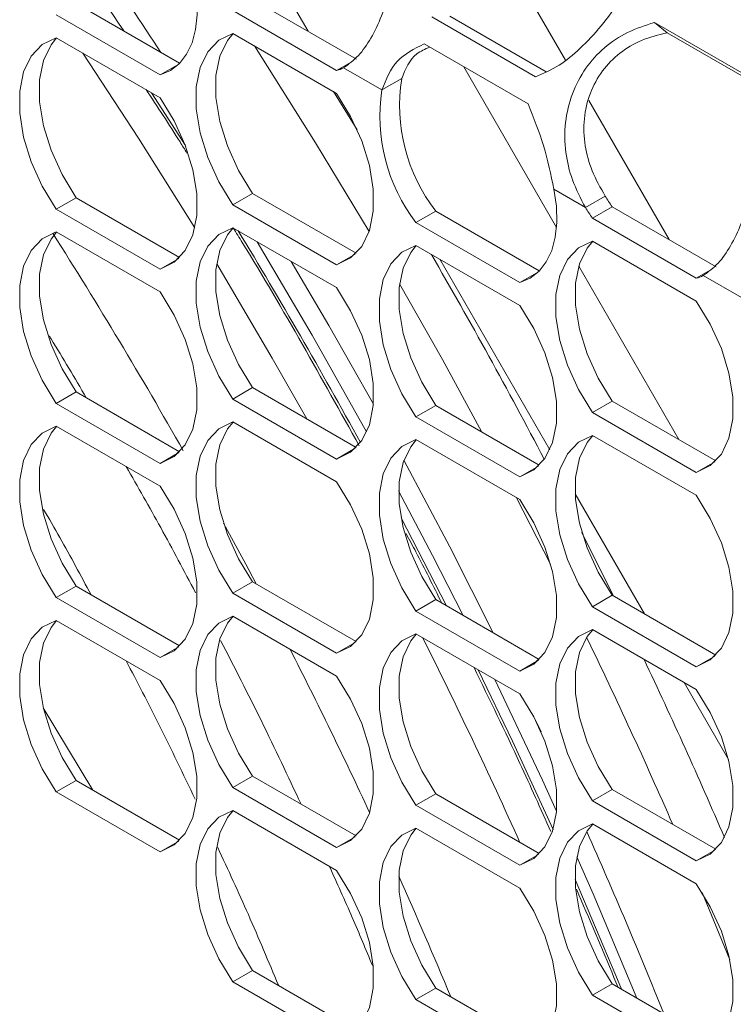
# Model space of a CAD drawing. Units: millimetres. Extents: x 110 to 4365, y 78 to 3023.
# Drawn here: x 3182 to 3233, y 2307 to 2378 of the extents above; entities that cross this region are included whole.
import ezdxf

# ---------------------------------------------------------------- set-up
doc = ezdxf.new("R2010")
doc.units = ezdxf.units.MM
doc.header["$LTSCALE"] = 15

msp = doc.modelspace()

# ---------------------------------------------------------------- linework, layer by layer
at = {"color": 8, "linetype": 'Continuous', "lineweight": 15}
for p, q in [((3202.892, 2376.998), (3197.217, 2386.828)), ((3214.011, 2374.467), (3220.646, 2362.975)), ((3191.697, 2372.604), (3194.112, 2368.835)), ((3220.157, 2347.094), (3212.295, 2360.713)), ((3222.239, 2360.215), (3229.398, 2347.816)), ((3226.934, 2335.357), (3221.984, 2343.931)), ((3209.527, 2342.221), (3212.771, 2335.942)), ((3232.937, 2324.959), (3229.762, 2330.459)), ((3219.145, 2327.758), (3219.537, 2326.927))]:
    msp.add_line(p, q, dxfattribs=at)
at = {"color": 7, "linetype": 'Continuous', "lineweight": 15}
for p, q in [((3221.282, 2374.937), (3214.34, 2386.96)), ((3206.34, 2375.008), (3198.916, 2379.294)), ((3193.7, 2374.713), (3186.299, 2378.986)), ((3204.926, 2374.192), (3197.501, 2378.478)), ((3192.309, 2373.883), (3184.885, 2378.17)), ((3211.727, 2378.025), (3219.152, 2373.739)), ((3213.012, 2378.084), (3219.897, 2374.11)), ((3235.063, 2373.339), (3227.639, 2377.625)), ((3227.639, 2377.625), (3228.547, 2376.898)), ((3184.885, 2376.537), (3192.309, 2372.25)), ((3197.501, 2376.845), (3204.926, 2372.558)), ((3235.096, 2373.117), (3228.547, 2376.898)), ((3218.609, 2371.812), (3211.185, 2376.098)), ((3193.635, 2374.648), (3192.309, 2373.883)), ((3205.803, 2374.698), (3204.926, 2374.192)), ((3205.428, 2374.383), (3208.162, 2372.805)), ((3208.162, 2372.805), (3209.576, 2373.621)), ((3206.388, 2369.965), (3204.702, 2372.688)), ((3228.69, 2362.106), (3222.945, 2372.057)), ((3220.453, 2365.71), (3222.709, 2364.407)), ((3186.299, 2365.105), (3184.885, 2364.288)), ((3193.7, 2360.832), (3186.299, 2365.105)), ((3198.916, 2365.413), (3197.501, 2364.597)), ((3206.317, 2361.14), (3198.916, 2365.413)), ((3222.709, 2364.407), (3224.124, 2365.223)), ((3204.926, 2360.31), (3197.501, 2364.597)), ((3224.626, 2364.452), (3223.212, 2363.635)), ((3232.051, 2360.166), (3224.626, 2364.452)), ((3192.309, 2360.002), (3184.885, 2364.288)), ((3212.009, 2364.144), (3210.595, 2363.327)), ((3219.411, 2359.871), (3212.009, 2364.144)), ((3230.636, 2359.349), (3223.212, 2363.635)), ((3197.501, 2362.963), (3204.926, 2358.677)), ((3218.02, 2359.041), (3210.595, 2363.327)), ((3184.885, 2362.655), (3192.309, 2358.369)), ((3210.595, 2361.694), (3218.02, 2357.408)), ((3223.212, 2362.002), (3230.636, 2357.716)), ((3206.251, 2361.075), (3204.926, 2360.31)), ((3193.635, 2360.767), (3192.309, 2360.002)), ((3219.345, 2359.806), (3218.02, 2359.041)), ((3231.513, 2359.856), (3230.636, 2359.349)), ((3231.139, 2359.541), (3233.872, 2357.963)), ((3186.299, 2351.224), (3184.885, 2350.407)), ((3193.7, 2346.951), (3186.299, 2351.224)), ((3198.916, 2351.532), (3197.501, 2350.715)), ((3206.317, 2347.259), (3198.916, 2351.532)), ((3192.309, 2346.121), (3184.885, 2350.407)), ((3204.926, 2346.429), (3197.501, 2350.715)), ((3212.009, 2350.262), (3210.595, 2349.446)), ((3219.411, 2345.99), (3212.009, 2350.262)), ((3224.626, 2350.571), (3223.212, 2349.754)), ((3232.027, 2346.298), (3224.626, 2350.571)), ((3230.636, 2345.468), (3223.212, 2349.754)), ((3197.501, 2349.082), (3204.926, 2344.796)), ((3218.02, 2345.16), (3210.595, 2349.446)), ((3184.885, 2348.774), (3192.309, 2344.488)), ((3223.212, 2348.121), (3230.636, 2343.835)), ((3210.595, 2347.813), (3218.02, 2343.527)), ((3193.635, 2346.886), (3192.309, 2346.121)), ((3206.251, 2347.194), (3204.926, 2346.429)), ((3231.962, 2346.233), (3230.636, 2345.468)), ((3219.345, 2345.925), (3218.02, 2345.16)), ((3217.794, 2343.657), (3220.221, 2338.906)), ((3224.723, 2336.633), (3222.463, 2341.179)), ((3198.916, 2337.651), (3197.501, 2336.834)), ((3206.317, 2333.378), (3198.916, 2337.651)), ((3186.299, 2337.342), (3184.885, 2336.526)), ((3193.7, 2333.07), (3186.299, 2337.342)), ((3192.309, 2332.24), (3184.885, 2336.526)), ((3204.926, 2332.548), (3197.501, 2336.834)), ((3212.009, 2336.381), (3210.595, 2335.565)), ((3219.411, 2332.109), (3212.009, 2336.381)), ((3224.626, 2336.689), (3223.212, 2335.873)), ((3232.027, 2332.417), (3224.626, 2336.689)), ((3218.02, 2331.279), (3210.595, 2335.565)), ((3230.636, 2331.587), (3223.212, 2335.873)), ((3184.885, 2334.893), (3192.309, 2330.607)), ((3197.501, 2335.201), (3204.926, 2330.915)), ((3223.212, 2334.24), (3230.636, 2329.954)), ((3210.595, 2333.932), (3218.02, 2329.646)), ((3193.635, 2333.005), (3192.309, 2332.24)), ((3206.251, 2333.313), (3204.926, 2332.548)), ((3219.345, 2332.044), (3218.02, 2331.279)), ((3231.962, 2332.352), (3230.636, 2331.587)), ((3183.954, 2328.639), (3187.495, 2322.771)), ((3198.916, 2323.769), (3197.501, 2322.953)), ((3206.317, 2319.497), (3198.916, 2323.769)), ((3186.299, 2323.461), (3184.885, 2322.645)), ((3193.7, 2319.189), (3186.299, 2323.461)), ((3204.926, 2318.667), (3197.501, 2322.953)), ((3224.626, 2322.808), (3223.212, 2321.992)), ((3232.027, 2318.536), (3224.626, 2322.808)), ((3192.309, 2318.359), (3184.885, 2322.645)), ((3212.009, 2322.5), (3210.595, 2321.684)), ((3219.411, 2318.227), (3212.009, 2322.5)), ((3218.02, 2317.398), (3210.595, 2321.684)), ((3230.636, 2317.706), (3223.212, 2321.992)), ((3197.501, 2321.32), (3204.926, 2317.034)), ((3210.595, 2320.051), (3218.02, 2315.764)), ((3223.212, 2320.359), (3230.636, 2316.073)), ((3206.251, 2319.432), (3204.926, 2318.667)), ((3193.635, 2319.124), (3192.309, 2318.359)), ((3219.345, 2318.163), (3218.02, 2317.398)), ((3231.962, 2318.471), (3230.636, 2317.706)), ((3198.916, 2309.888), (3197.501, 2309.072)), ((3206.317, 2305.615), (3198.916, 2309.888)), ((3204.926, 2304.786), (3197.501, 2309.072)), ((3224.626, 2308.927), (3223.212, 2308.111)), ((3232.027, 2304.654), (3224.626, 2308.927)), ((3212.009, 2308.619), (3210.595, 2307.803)), ((3219.411, 2304.346), (3212.009, 2308.619)), ((3230.636, 2303.824), (3223.212, 2308.111)), ((3218.02, 2303.516), (3210.595, 2307.803))]:
    msp.add_line(p, q, dxfattribs=at)
at = {"color": 7, "linetype": 'Continuous', "lineweight": 15, "flags": 128}
for points in [[(3194.743, 2380.552), (3194.921, 2379.335), (3194.956, 2378.183), (3194.846, 2377.121), (3194.593, 2376.173), (3194.203, 2375.359), (3193.684, 2374.697), (3193.048, 2374.202), (3192.309, 2373.883)], [(3184.885, 2364.288), (3183.884, 2365.936), (3183.093, 2367.675), (3182.547, 2369.433), (3182.268, 2371.136), (3182.268, 2372.71), (3182.547, 2374.091), (3183.093, 2375.218), (3183.884, 2376.045), (3184.885, 2376.537)], [(3186.299, 2365.105), (3185.298, 2366.752), (3184.508, 2368.491), (3183.961, 2370.25), (3183.682, 2371.952), (3183.682, 2373.527), (3183.961, 2374.907), (3184.508, 2376.034), (3184.908, 2376.523)], [(3197.501, 2364.597), (3196.5, 2366.244), (3195.71, 2367.983), (3195.164, 2369.741), (3194.885, 2371.444), (3194.885, 2373.018), (3195.164, 2374.399), (3195.71, 2375.526), (3196.5, 2376.353), (3197.501, 2376.845)], [(3198.916, 2365.413), (3197.915, 2367.06), (3197.124, 2368.8), (3196.578, 2370.558), (3196.299, 2372.26), (3196.299, 2373.835), (3196.578, 2375.215), (3197.124, 2376.343), (3197.525, 2376.831)], [(3199.044, 2375.954), (3203.414, 2369.024), (3207.24, 2362.686)], [(3194.786, 2362.949), (3190.765, 2369.36), (3186.793, 2375.435)], [(3192.309, 2372.25), (3193.31, 2370.603), (3194.101, 2368.864), (3194.647, 2367.106), (3194.926, 2365.403), (3194.926, 2363.829), (3194.647, 2362.448), (3194.101, 2361.321), (3193.31, 2360.494), (3192.309, 2360.002)], [(3204.926, 2372.558), (3205.927, 2370.911), (3206.717, 2369.172), (3207.264, 2367.414), (3207.543, 2365.711), (3207.543, 2364.137), (3207.264, 2362.756), (3206.717, 2361.629), (3205.927, 2360.802), (3204.926, 2360.31)], [(3220.453, 2365.71), (3220.632, 2364.493), (3220.666, 2363.341), (3220.556, 2362.279), (3220.303, 2361.331), (3219.913, 2360.517), (3219.394, 2359.855), (3218.759, 2359.359), (3218.02, 2359.041)], [(3197.501, 2350.715), (3196.5, 2352.362), (3195.71, 2354.102), (3195.164, 2355.86), (3194.885, 2357.562), (3194.885, 2359.137), (3195.164, 2360.517), (3195.71, 2361.645), (3196.5, 2362.472), (3197.501, 2362.963)], [(3198.916, 2351.532), (3197.915, 2353.179), (3197.124, 2354.918), (3196.578, 2356.676), (3196.299, 2358.379), (3196.299, 2359.954), (3196.578, 2361.334), (3197.124, 2362.461), (3197.525, 2362.95)], [(3184.885, 2350.407), (3183.884, 2352.054), (3183.093, 2353.794), (3182.547, 2355.552), (3182.268, 2357.254), (3182.268, 2358.829), (3182.547, 2360.209), (3183.093, 2361.337), (3183.884, 2362.164), (3184.885, 2362.655)], [(3186.299, 2351.224), (3185.298, 2352.871), (3184.508, 2354.61), (3183.961, 2356.368), (3183.682, 2358.071), (3183.682, 2359.645), (3183.961, 2361.026), (3184.508, 2362.153), (3184.908, 2362.642)], [(3210.595, 2349.446), (3209.594, 2351.093), (3208.804, 2352.833), (3208.258, 2354.591), (3207.979, 2356.293), (3207.979, 2357.868), (3208.258, 2359.248), (3208.804, 2360.376), (3209.594, 2361.203), (3210.595, 2361.694)], [(3212.009, 2350.262), (3211.008, 2351.91), (3210.218, 2353.649), (3209.672, 2355.407), (3209.393, 2357.11), (3209.393, 2358.684), (3209.672, 2360.065), (3210.218, 2361.192), (3210.619, 2361.681)], [(3223.212, 2349.754), (3222.211, 2351.401), (3221.421, 2353.141), (3220.874, 2354.899), (3220.595, 2356.601), (3220.595, 2358.176), (3220.874, 2359.556), (3221.421, 2360.684), (3222.211, 2361.511), (3223.212, 2362.002)], [(3224.626, 2350.571), (3223.625, 2352.218), (3222.835, 2353.957), (3222.289, 2355.715), (3222.01, 2357.418), (3222.01, 2358.992), (3222.289, 2360.373), (3222.835, 2361.5), (3223.235, 2361.989)], [(3202.789, 2349.296), (3200.319, 2353.646), (3196.351, 2360.375)], [(3204.926, 2358.677), (3205.927, 2357.03), (3206.717, 2355.291), (3207.264, 2353.532), (3207.543, 2351.83), (3207.543, 2350.255), (3207.264, 2348.875), (3206.717, 2347.748), (3205.927, 2346.921), (3204.926, 2346.429)], [(3209.422, 2358.946), (3212.484, 2353.538), (3215.314, 2348.355)], [(3192.309, 2358.369), (3193.31, 2356.722), (3194.101, 2354.983), (3194.647, 2353.224), (3194.926, 2351.522), (3194.926, 2349.947), (3194.647, 2348.567), (3194.101, 2347.44), (3193.31, 2346.613), (3192.309, 2346.121)], [(3218.02, 2357.408), (3219.021, 2355.761), (3219.811, 2354.021), (3220.357, 2352.263), (3220.636, 2350.561), (3220.636, 2348.986), (3220.357, 2347.606), (3219.811, 2346.478), (3219.021, 2345.651), (3218.02, 2345.16)], [(3230.636, 2357.716), (3231.637, 2356.069), (3232.428, 2354.33), (3232.974, 2352.571), (3233.253, 2350.869), (3233.253, 2349.294), (3232.974, 2347.914), (3232.428, 2346.787), (3231.637, 2345.96), (3230.636, 2345.468)], [(3197.501, 2336.834), (3196.5, 2338.481), (3195.71, 2340.221), (3195.164, 2341.979), (3194.885, 2343.681), (3194.885, 2345.256), (3195.164, 2346.636), (3195.71, 2347.764), (3196.5, 2348.591), (3197.501, 2349.082)], [(3198.916, 2337.651), (3197.915, 2339.298), (3197.124, 2341.037), (3196.578, 2342.795), (3196.299, 2344.498), (3196.299, 2346.072), (3196.578, 2347.453), (3197.124, 2348.58), (3197.525, 2349.069)], [(3184.885, 2336.526), (3183.884, 2338.173), (3183.093, 2339.913), (3182.547, 2341.671), (3182.268, 2343.373), (3182.268, 2344.948), (3182.547, 2346.328), (3183.093, 2347.456), (3183.884, 2348.283), (3184.885, 2348.774)], [(3186.299, 2337.342), (3185.298, 2338.99), (3184.508, 2340.729), (3183.961, 2342.487), (3183.682, 2344.19), (3183.682, 2345.764), (3183.961, 2347.145), (3184.508, 2348.272), (3184.908, 2348.761)], [(3223.212, 2335.873), (3222.211, 2337.52), (3221.421, 2339.26), (3220.874, 2341.018), (3220.595, 2342.72), (3220.595, 2344.295), (3220.874, 2345.675), (3221.421, 2346.803), (3222.211, 2347.63), (3223.212, 2348.121)], [(3210.595, 2335.565), (3209.594, 2337.212), (3208.804, 2338.952), (3208.258, 2340.71), (3207.979, 2342.412), (3207.979, 2343.987), (3208.258, 2345.367), (3208.804, 2346.495), (3209.594, 2347.322), (3210.595, 2347.813)], [(3212.009, 2336.381), (3211.008, 2338.028), (3210.218, 2339.768), (3209.672, 2341.526), (3209.393, 2343.228), (3209.393, 2344.803), (3209.672, 2346.183), (3210.218, 2347.311), (3210.619, 2347.8)], [(3224.626, 2336.689), (3223.625, 2338.337), (3222.835, 2340.076), (3222.289, 2341.834), (3222.01, 2343.537), (3222.01, 2345.111), (3222.289, 2346.492), (3222.835, 2347.619), (3223.235, 2348.108)], [(3204.926, 2344.796), (3205.927, 2343.149), (3206.717, 2341.409), (3207.264, 2339.651), (3207.543, 2337.949), (3207.543, 2336.374), (3207.264, 2334.994), (3206.717, 2333.866), (3205.927, 2333.039), (3204.926, 2332.548)], [(3192.309, 2344.488), (3193.31, 2342.841), (3194.101, 2341.101), (3194.647, 2339.343), (3194.926, 2337.641), (3194.926, 2336.066), (3194.647, 2334.686), (3194.101, 2333.558), (3193.31, 2332.731), (3192.309, 2332.24)], [(3218.02, 2343.527), (3219.021, 2341.88), (3219.811, 2340.14), (3220.357, 2338.382), (3220.636, 2336.68), (3220.636, 2335.105), (3220.357, 2333.725), (3219.811, 2332.597), (3219.021, 2331.77), (3218.02, 2331.279)], [(3230.636, 2343.835), (3231.637, 2342.188), (3232.428, 2340.448), (3232.974, 2338.69), (3233.253, 2336.988), (3233.253, 2335.413), (3232.974, 2334.033), (3232.428, 2332.905), (3231.637, 2332.078), (3230.636, 2331.587)], [(3199.174, 2337.501), (3198.423, 2338.916), (3196.842, 2341.846)], [(3184.885, 2322.645), (3183.884, 2324.292), (3183.093, 2326.031), (3182.547, 2327.79), (3182.268, 2329.492), (3182.268, 2331.067), (3182.547, 2332.447), (3183.093, 2333.574), (3183.884, 2334.401), (3184.885, 2334.893)], [(3186.299, 2323.461), (3185.298, 2325.108), (3184.508, 2326.848), (3183.961, 2328.606), (3183.682, 2330.308), (3183.682, 2331.883), (3183.961, 2333.263), (3184.508, 2334.391), (3184.908, 2334.879)], [(3197.501, 2322.953), (3196.5, 2324.6), (3195.71, 2326.34), (3195.164, 2328.098), (3194.885, 2329.8), (3194.885, 2331.375), (3195.164, 2332.755), (3195.71, 2333.883), (3196.5, 2334.71), (3197.501, 2335.201)], [(3198.916, 2323.769), (3197.915, 2325.417), (3197.124, 2327.156), (3196.578, 2328.914), (3196.299, 2330.617), (3196.299, 2332.191), (3196.578, 2333.571), (3197.124, 2334.699), (3197.525, 2335.188)], [(3223.212, 2321.992), (3222.211, 2323.639), (3221.421, 2325.378), (3220.874, 2327.137), (3220.595, 2328.839), (3220.595, 2330.414), (3220.874, 2331.794), (3221.421, 2332.921), (3222.211, 2333.748), (3223.212, 2334.24)], [(3224.626, 2322.808), (3223.625, 2324.455), (3222.835, 2326.195), (3222.289, 2327.953), (3222.01, 2329.655), (3222.01, 2331.23), (3222.289, 2332.61), (3222.835, 2333.738), (3223.235, 2334.226)], [(3210.595, 2321.684), (3209.594, 2323.331), (3208.804, 2325.07), (3208.258, 2326.828), (3207.979, 2328.531), (3207.979, 2330.106), (3208.258, 2331.486), (3208.804, 2332.613), (3209.594, 2333.44), (3210.595, 2333.932)], [(3212.009, 2322.5), (3211.008, 2324.147), (3210.218, 2325.887), (3209.672, 2327.645), (3209.393, 2329.347), (3209.393, 2330.922), (3209.672, 2332.302), (3210.218, 2333.43), (3210.619, 2333.918)], [(3192.309, 2330.607), (3193.31, 2328.96), (3194.101, 2327.22), (3194.647, 2325.462), (3194.926, 2323.76), (3194.926, 2322.185), (3194.647, 2320.805), (3194.101, 2319.677), (3193.31, 2318.85), (3192.309, 2318.359)], [(3204.926, 2330.915), (3205.927, 2329.268), (3206.717, 2327.528), (3207.264, 2325.77), (3207.543, 2324.068), (3207.543, 2322.493), (3207.264, 2321.113), (3206.717, 2319.985), (3205.927, 2319.158), (3204.926, 2318.667)], [(3230.636, 2329.954), (3231.637, 2328.307), (3232.428, 2326.567), (3232.974, 2324.809), (3233.253, 2323.107), (3233.253, 2321.532), (3232.974, 2320.152), (3232.428, 2319.024), (3231.637, 2318.197), (3230.636, 2317.706)], [(3218.02, 2329.646), (3219.021, 2327.998), (3219.811, 2326.259), (3220.357, 2324.501), (3220.636, 2322.798), (3220.636, 2321.224), (3220.357, 2319.844), (3219.811, 2318.716), (3219.021, 2317.889), (3218.02, 2317.398)], [(3197.501, 2309.072), (3196.5, 2310.719), (3195.71, 2312.458), (3195.164, 2314.217), (3194.885, 2315.919), (3194.885, 2317.494), (3195.164, 2318.874), (3195.71, 2320.001), (3196.5, 2320.828), (3197.501, 2321.32)], [(3198.916, 2309.888), (3197.915, 2311.535), (3197.124, 2313.275), (3196.578, 2315.033), (3196.299, 2316.735), (3196.299, 2318.31), (3196.578, 2319.69), (3197.124, 2320.818), (3197.525, 2321.306)], [(3210.595, 2307.803), (3209.594, 2309.45), (3208.804, 2311.189), (3208.258, 2312.947), (3207.979, 2314.65), (3207.979, 2316.224), (3208.258, 2317.605), (3208.804, 2318.732), (3209.594, 2319.559), (3210.595, 2320.051)], [(3212.009, 2308.619), (3211.008, 2310.266), (3210.218, 2312.006), (3209.672, 2313.764), (3209.393, 2315.466), (3209.393, 2317.041), (3209.672, 2318.421), (3210.218, 2319.549), (3210.619, 2320.037)], [(3223.212, 2308.111), (3222.211, 2309.758), (3221.421, 2311.497), (3220.874, 2313.255), (3220.595, 2314.958), (3220.595, 2316.532), (3220.874, 2317.913), (3221.421, 2319.04), (3222.211, 2319.867), (3223.212, 2320.359)], [(3224.626, 2308.927), (3223.625, 2310.574), (3222.835, 2312.314), (3222.289, 2314.072), (3222.01, 2315.774), (3222.01, 2317.349), (3222.289, 2318.729), (3222.835, 2319.857), (3223.235, 2320.345)], [(3204.926, 2317.034), (3205.927, 2315.387), (3206.717, 2313.647), (3207.264, 2311.889), (3207.543, 2310.186), (3207.543, 2308.612), (3207.264, 2307.232), (3206.717, 2306.104), (3205.927, 2305.277), (3204.926, 2304.786)], [(3218.02, 2315.764), (3219.021, 2314.117), (3219.811, 2312.378), (3220.357, 2310.62), (3220.636, 2308.917), (3220.636, 2307.343), (3220.357, 2305.962), (3219.811, 2304.835), (3219.021, 2304.008), (3218.02, 2303.516)], [(3230.636, 2316.073), (3231.637, 2314.425), (3232.428, 2312.686), (3232.974, 2310.928), (3233.253, 2309.225), (3233.253, 2307.651), (3232.974, 2306.27), (3232.428, 2305.143), (3231.637, 2304.316), (3230.636, 2303.824)], [(3231.049, 2315.446), (3231.898, 2313.415), (3233.042, 2310.627)]]:
    msp.add_lwpolyline(points, dxfattribs=at)
at = {"color": 8, "linetype": 'Continuous', "lineweight": 15, "flags": 128}
for points in [[(3199.252, 2361.953), (3203.177, 2355.292), (3207.07, 2348.377)], [(3201.687, 2360.547), (3204.363, 2355.975), (3207.55, 2350.338)], [(3209.731, 2346.353), (3213.009, 2340.15), (3216.117, 2334.01)], [(3209.358, 2344.154), (3211.786, 2339.537), (3213.97, 2335.249)], [(3215.047, 2331.362), (3217.493, 2326.265), (3220.394, 2319.958)], [(3216.225, 2330.682), (3219.635, 2323.473), (3220.641, 2321.271)], [(3222.102, 2318.004), (3223.26, 2315.356), (3226.388, 2307.91)], [(3221.977, 2316.384), (3224.893, 2309.522), (3225.298, 2308.539)]]:
    msp.add_lwpolyline(points, dxfattribs=at)
at = {"color": 8, "linetype": 'Continuous', "lineweight": 15}
for centre, radius, start, end in [((2865.506, 2161.134), 390.869, 33.25786, 35.4868), ((2865.905, 2161.382), 389.031, 33.66249, 35.22898), ((2861.273, 2158.28), 393.847, 28.73344, 31.27402), ((2875.477, 2164.829), 380.331, 21.91739, 24.04658)]:
    msp.add_arc(centre, radius, start, end, dxfattribs=at)
at = {"color": 7, "linetype": 'Continuous', "lineweight": 15}
for centre, radius, start, end in [((3204.038, 2377.277), 3.211, 286.06254, 295.66753), ((3221.878, 2371.728), 12.447, 171.25204, 217.54508), ((3220.464, 2370.912), 12.447, 171.25204, 217.54508), ((3237.856, 2373.616), 16.094, 211.4313, 214.70921), ((3236.442, 2372.799), 16.094, 211.4313, 214.70921), ((2876.53, 2167.092), 364.881, 29.54493, 32.39352), ((2865.847, 2160.917), 399.586, 27.66018, 30.05744), ((3229.748, 2362.435), 3.211, 286.06304, 295.66702), ((2867.635, 2161.489), 384.18, 24.20842, 26.62396), ((2873.457, 2164.594), 388.11, 23.6535, 25.82784), ((2880.748, 2169.248), 360.145, 24.95037, 27.01575), ((2876.137, 2165.951), 388.129, 23.28645, 25.3473), ((2889.051, 2173.038), 351.017, 22.61151, 24.14284)]:
    msp.add_arc(centre, radius, start, end, dxfattribs=at)
for points, knots in [([(3205.428, 2374.383), (3205.788, 2374.648), (3206.488, 2375.163), (3207.394, 2376.449), (3208.165, 2378.082), (3208.813, 2380.019), (3209.339, 2382.145), (3209.637, 2384.271), (3209.703, 2386.337), (3209.472, 2387.554), (3209.353, 2388.181)], [0, 0, 0, 0, 0.130319, 0.2537612, 0.3757843, 0.5020271, 0.6294634, 0.7571955, 0.8749139, 1, 1, 1, 1]), ([(3219.152, 2373.739), (3219.714, 2373.982), (3220.798, 2374.451), (3222.372, 2375.751), (3223.868, 2377.36), (3225.251, 2379.256), (3226.421, 2381.242), (3227.235, 2383.152), (3227.7, 2384.952), (3227.611, 2385.999), (3227.566, 2386.536)], [0, 0, 0, 0, 0.126506, 0.244159, 0.371833, 0.49999, 0.628082, 0.756052, 0.874706, 1, 1, 1, 1]), ([(3227.639, 2377.625), (3226.986, 2377.417), (3225.713, 2377.013), (3224.025, 2375.884), (3222.665, 2374.388), (3221.707, 2372.555), (3221.202, 2370.497), (3221.236, 2368.39), (3221.72, 2366.308), (3222.373, 2365.054), (3222.709, 2364.407)], [0, 0, 0, 0, 0.1289957, 0.2513141, 0.3724135, 0.4979107, 0.6258354, 0.7544097, 0.8734309, 1, 1, 1, 1]), ([(3228.547, 2376.898), (3227.928, 2376.741), (3226.735, 2376.439), (3225.139, 2375.498), (3223.866, 2374.204), (3222.985, 2372.587), (3222.546, 2370.747), (3222.626, 2368.846), (3223.142, 2366.95), (3223.787, 2365.815), (3224.124, 2365.223)], [0, 0, 0, 0, 0.133782, 0.257586, 0.377449, 0.499989, 0.62459, 0.750969, 0.870129, 1, 1, 1, 1]), ([(3211.185, 2376.098), (3210.477, 2375.745), (3209.037, 2375.026), (3208.457, 2373.554), (3208.162, 2372.805)], [0, 0, 0, 0, 0.491159, 1, 1, 1, 1]), ([(3211.581, 2375.869), (3211.254, 2375.726), (3210.262, 2375.292), (3209.851, 2374.292), (3209.576, 2373.621)], [0, 0, 0, 0, 0.329886, 1, 1, 1, 1]), ([(3191.301, 2372.833), (3192.122, 2371.592), (3193.115, 2370.093), (3194.061, 2368.559), (3194.224, 2368.295)], [0, 0, 0, 0, 0.8274445, 1, 1, 1, 1]), ([(3231.139, 2359.541), (3231.498, 2359.805), (3232.199, 2360.32), (3233.104, 2361.607), (3233.876, 2363.24), (3234.523, 2365.177), (3235.05, 2367.303), (3235.347, 2369.429), (3235.413, 2371.495), (3235.182, 2372.712), (3235.063, 2373.339)], [0, 0, 0, 0, 0.130319, 0.253761, 0.375784, 0.502027, 0.629463, 0.757195, 0.874914, 1, 1, 1, 1]), ([(3220.453, 2365.71), (3220.244, 2366.751), (3219.832, 2368.795), (3219.012, 2370.819), (3218.609, 2371.812)], [0, 0, 0, 0, 0.509286, 1, 1, 1, 1]), ([(3197.536, 2362.947), (3197.752, 2362.599), (3199.453, 2359.859), (3202.481, 2354.674), (3205.199, 2349.791), (3206.547, 2347.37)], [0, 0, 0, 0, 0.068253, 0.538184, 1, 1, 1, 1]), ([(3184.367, 2355.243), (3184.414, 2355.168), (3185.331, 2353.712), (3186.198, 2352.221), (3187.021, 2350.806)], [0, 0, 0, 0, 0.051283, 1, 1, 1, 1]), ([(3189.88, 2345.89), (3190.712, 2344.44), (3192.419, 2341.461), (3194.02, 2338.429), (3194.842, 2336.873)], [0, 0, 0, 0, 0.487005, 1, 1, 1, 1]), ([(3183.979, 2342.825), (3184.369, 2342.156), (3185.541, 2340.143), (3186.639, 2338.092), (3187.372, 2336.723)], [0, 0, 0, 0, 0.3325653, 1, 1, 1, 1]), ([(3209.891, 2341.105), (3210.126, 2340.667), (3211.009, 2339.022), (3211.836, 2337.354), (3212.442, 2336.131)], [0, 0, 0, 0, 0.2667831, 1, 1, 1, 1]), ([(3196.633, 2333.463), (3197.615, 2331.55), (3199.604, 2327.676), (3201.446, 2323.754), (3202.379, 2321.77)], [0, 0, 0, 0, 0.494005, 1, 1, 1, 1]), ([(3189.877, 2332.011), (3190.668, 2330.497), (3192.376, 2327.224), (3193.959, 2323.906), (3194.811, 2322.122)], [0, 0, 0, 0, 0.462365, 1, 1, 1, 1]), ([(3214.747, 2331.535), (3215.857, 2329.254), (3217.75, 2325.363), (3219.505, 2321.436), (3220.231, 2319.811)], [0, 0, 0, 0, 0.586401, 1, 1, 1, 1]), ([(3196.425, 2318.671), (3197.165, 2317.072), (3198.678, 2313.802), (3200.06, 2310.505), (3200.766, 2308.82)], [0, 0, 0, 0, 0.489052, 1, 1, 1, 1]), ([(3204.397, 2317.339), (3204.954, 2316.117), (3206.03, 2313.757), (3207.013, 2311.38), (3207.487, 2310.235)], [0, 0, 0, 0, 0.518117, 1, 1, 1, 1]), ([(3222.063, 2315.679), (3222.981, 2313.581), (3223.997, 2311.26), (3224.927, 2308.926), (3225.017, 2308.701)], [0, 0, 0, 0, 0.903742, 1, 1, 1, 1])]:
    msp.add_open_spline(points, degree=3, knots=knots, dxfattribs=at)

doc.saveas('drawing.dxf')
